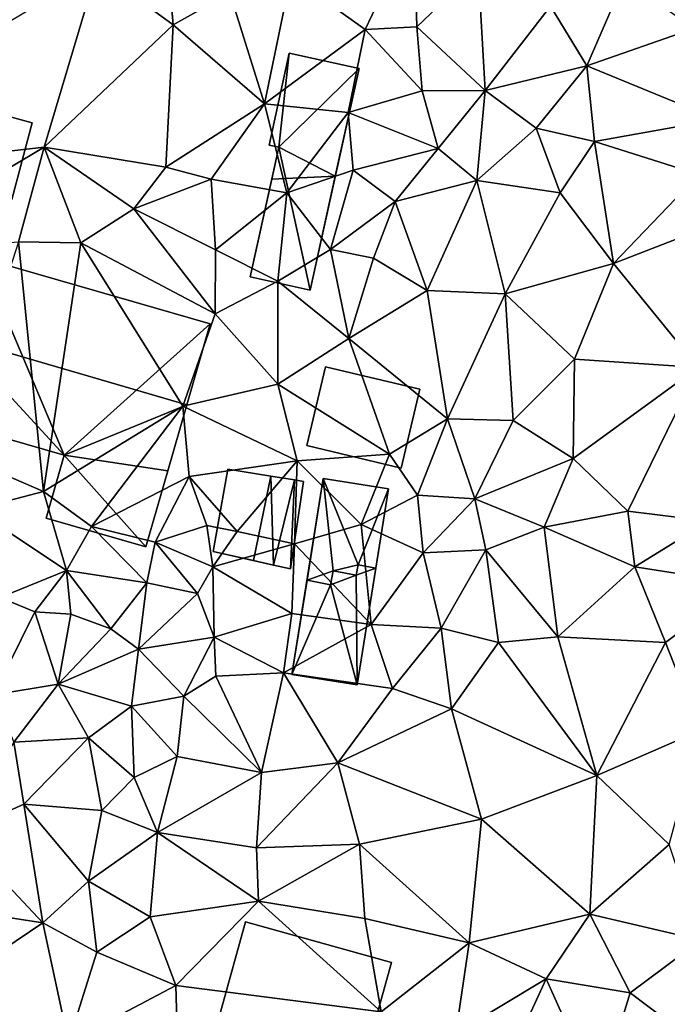
# Model space of a CAD drawing. Extents: x 572995 to 574072, y 6225980 to 6227022.
# Drawn here: x 573403 to 573437, y 6226271 to 6226323 of the extents above; entities that cross this region are included whole.
import ezdxf

# ---------------------------------------------------------------- set-up
doc = ezdxf.new("R2010")
doc.units = 0
doc.header["$MEASUREMENT"] = 0
doc.layers.add('Bygninger_LOD2', color=1, linetype='Continuous')
doc.layers.add('Terraen', color=33, linetype='Continuous')

# ---------------------------------------------------------------- blocks, each defined once
blk = doc.blocks.new('1km_6226_573_UTM32_ACAD_1_FMEBLOCK89')
at = {"layer": 'Terraen', "color": 9, "true_color": 0xbbbbbb}
for points in [[(-26.58, 10.1, 77.21), (-27.06, 15.59, 77.11), (-30.6, 13.04, 77.2)], [(-26.58, 10.1, 77.21), (-23.57, 11.79, 77.17), (-27.06, 15.59, 77.11)], [(-16.39, 9.85, 77.13), (-13.79, 15.3, 76.74), (-20.33, 12.67, 77.18)], [(-13.66, 9.98, 77.08), (-13.79, 15.3, 76.74), (-16.39, 9.85, 77.13)], [(-13.66, 9.98, 77.08), (-10.4, 13.09, 76.62), (-13.79, 15.3, 76.74)], [(-10.03, 6.61, 76.51), (-10.4, 13.09, 76.62), (-13.66, 9.98, 77.08)], [(-10.03, 6.61, 76.51), (-6.56, 11.08, 76.35), (-10.4, 13.09, 76.62)], [(-33.41, 3.61, 77.16), (-30.6, 13.04, 77.2), (-49.51, 1.78, 77.08)], [(-33.41, 3.61, 77.16), (-26.58, 10.1, 77.21), (-30.6, 13.04, 77.2)], [(-21.74, 5.9, 77.2), (-20.33, 12.67, 77.18), (-23.57, 11.79, 77.17)], [(-21.74, 5.9, 77.2), (-16.39, 9.85, 77.13), (-20.33, 12.67, 77.18)], [(-4.65, 7.91, 76.28), (-2.67, 12.49, 76.22), (-6.56, 11.08, 76.35)], [(-4.65, 7.91, 76.28), (1.04, 9.89, 76.16), (-2.67, 12.49, 76.22)], [(-21.74, 5.9, 77.2), (-23.57, 11.79, 77.17), (-26.58, 10.1, 77.21)], [(-10.03, 6.61, 76.51), (-4.65, 7.91, 76.28), (-6.56, 11.08, 76.35)], [(-33.41, 3.61, 77.16), (-26.96, 2.54, 77.19), (-26.58, 10.1, 77.21)], [(-26.96, 2.54, 77.19), (-21.74, 5.9, 77.2), (-26.58, 10.1, 77.21)], [(-13.37, 6.6, 76.81), (-13.66, 9.98, 77.08), (-16.39, 9.85, 77.13)], [(-10.03, 6.61, 76.51), (-13.66, 9.98, 77.08), (-13.37, 6.6, 76.81)], [(-17.29, 5.44, 77.16), (-16.39, 9.85, 77.13), (-21.74, 5.9, 77.2)], [(-17.29, 5.44, 77.16), (-13.37, 6.6, 76.81), (-16.39, 9.85, 77.13)], [(2.28, 5.08, 76.02), (1.04, 9.89, 76.16), (-4.65, 7.91, 76.28)], [(-10.03, 6.61, 76.51), (-7.33, 4.61, 76.38), (-4.65, 7.91, 76.28)], [(-4.23, 3.9, 76.23), (-4.65, 7.91, 76.28), (-7.33, 4.61, 76.38)], [(-4.23, 3.9, 76.23), (2.28, 5.08, 76.02), (-4.65, 7.91, 76.28)], [(-12.53, 3.54, 76.8), (-13.37, 6.6, 76.81), (-17.29, 5.44, 77.16)], [(-12.53, 3.54, 76.8), (-10.03, 6.61, 76.51), (-13.37, 6.6, 76.81)], [(-12.53, 3.54, 76.8), (-10.48, 1.83, 76.54), (-10.03, 6.61, 76.51)], [(-10.48, 1.83, 76.54), (-7.33, 4.61, 76.38), (-10.03, 6.61, 76.51)], [(-26.96, 2.54, 77.19), (-24.56, 1.9, 77.22), (-21.74, 5.9, 77.2)], [(-20.55, 1.19, 77.26), (-21.74, 5.9, 77.2), (-24.56, 1.9, 77.22)], [(-20.55, 1.19, 77.26), (-17.29, 5.44, 77.16), (-21.74, 5.9, 77.2)], [(-20.55, 1.19, 77.26), (-17.04, 2.39, 77.16), (-17.29, 5.44, 77.16)], [(-12.53, 3.54, 76.8), (-17.29, 5.44, 77.16), (-17.04, 2.39, 77.16)], [(1.3, 2.15, 76.22), (2.28, 5.08, 76.02), (-4.23, 3.9, 76.23)], [(-6.05, 1.18, 76.14), (-7.33, 4.61, 76.38), (-10.48, 1.83, 76.54)], [(-6.05, 1.18, 76.14), (-4.23, 3.9, 76.23), (-7.33, 4.61, 76.38)], [(-3.23, -2.56, 76.16), (-4.23, 3.9, 76.23), (-6.05, 1.18, 76.14)], [(-3.23, -2.56, 76.16), (1.3, 2.15, 76.22), (-4.23, 3.9, 76.23)], [(-42.98, -2.07, 77.1), (-33.41, 3.61, 77.16), (-49.51, 1.78, 77.08)], [(-34.77, -1.42, 77.03), (-33.41, 3.61, 77.16), (-42.98, -2.07, 77.1)], [(-31.48, -1.47, 76.98), (-33.41, 3.61, 77.16), (-34.77, -1.42, 77.03)], [(-28.66, 0.33, 77.14), (-26.96, 2.54, 77.19), (-33.41, 3.61, 77.16)], [(-31.48, -1.47, 76.98), (-28.66, 0.33, 77.14), (-33.41, 3.61, 77.16)], [(-14.81, 0.73, 76.71), (-12.53, 3.54, 76.8), (-17.04, 2.39, 77.16)], [(-14.81, 0.73, 76.71), (-10.48, 1.83, 76.54), (-12.53, 3.54, 76.8)], [(-28.66, 0.33, 77.14), (-24.56, 1.9, 77.22), (-26.96, 2.54, 77.19)], [(-18.24, -1.83, 77.22), (-17.04, 2.39, 77.16), (-20.55, 1.19, 77.26)], [(-18.24, -1.83, 77.22), (-14.81, 0.73, 76.71), (-17.04, 2.39, 77.16)], [(1.97, -0.55, 76.12), (1.3, 2.15, 76.22), (-3.23, -2.56, 76.16)], [(-24.33, -1.84, 77.1), (-24.56, 1.9, 77.22), (-28.66, 0.33, 77.14)], [(-24.33, -1.84, 77.1), (-20.55, 1.19, 77.26), (-24.56, 1.9, 77.22)], [(-13.1, -4, 76.57), (-10.48, 1.83, 76.54), (-14.81, 0.73, 76.71)], [(-13.1, -4, 76.57), (-8.97, -4.17, 76.41), (-10.48, 1.83, 76.54)], [(-8.97, -4.17, 76.41), (-6.05, 1.18, 76.14), (-10.48, 1.83, 76.54)], [(-24.33, -1.84, 77.1), (-21.02, -3.5, 77.01), (-20.55, 1.19, 77.26)], [(-18.24, -1.83, 77.22), (-20.55, 1.19, 77.26), (-21.02, -3.5, 77.01)], [(-3.23, -2.56, 76.16), (-6.05, 1.18, 76.14), (-8.97, -4.17, 76.41)], [(-15.96, -2.28, 76.56), (-14.81, 0.73, 76.71), (-18.24, -1.83, 77.22)], [(-13.1, -4, 76.57), (-14.81, 0.73, 76.71), (-15.96, -2.28, 76.56)], [(-31.48, -1.47, 76.98), (-24.35, -5.23, 77.05), (-28.66, 0.33, 77.14)], [(-24.35, -5.23, 77.05), (-24.33, -1.84, 77.1), (-28.66, 0.33, 77.14)], [(1.27, -8.08, 76.13), (1.97, -0.55, 76.12), (-3.23, -2.56, 76.16)], [(-33.46, -14.65, 77.07), (-34.77, -1.42, 77.03), (-38.37, -12.54, 76.95)], [(-33.46, -14.65, 77.07), (-31.48, -1.47, 76.98), (-34.77, -1.42, 77.03)], [(-33.46, -14.65, 77.07), (-26.07, -10.13, 77.08), (-31.48, -1.47, 76.98)], [(-26.07, -10.13, 77.08), (-24.35, -5.23, 77.05), (-31.48, -1.47, 76.98)], [(-24.35, -5.23, 77.05), (-21.02, -3.5, 77.01), (-24.33, -1.84, 77.1)], [(-17.26, -6.54, 76.63), (-18.24, -1.83, 77.22), (-21.02, -3.5, 77.01)], [(-17.26, -6.54, 76.63), (-15.96, -2.28, 76.56), (-18.24, -1.83, 77.22)], [(-17.26, -6.54, 76.63), (-13.1, -4, 76.57), (-15.96, -2.28, 76.56)], [(-5.29, -7.64, 76.3), (-3.23, -2.56, 76.16), (-8.97, -4.17, 76.41)], [(1.27, -8.08, 76.13), (-3.23, -2.56, 76.16), (-5.29, -7.64, 76.3)], [(-21.03, -8.97, 76.88), (-21.02, -3.5, 77.01), (-24.35, -5.23, 77.05)], [(-17.26, -6.54, 76.63), (-21.02, -3.5, 77.01), (-21.03, -8.97, 76.88)], [(-12.03, -10.81, 76.5), (-13.1, -4, 76.57), (-17.26, -6.54, 76.63)], [(-12.03, -10.81, 76.5), (-8.97, -4.17, 76.41), (-13.1, -4, 76.57)], [(-12.03, -10.81, 76.5), (-8.54, -10.89, 76.35), (-8.97, -4.17, 76.41)], [(-8.54, -10.89, 76.35), (-5.29, -7.64, 76.3), (-8.97, -4.17, 76.41)], [(-26.07, -10.13, 77.08), (-21.03, -8.97, 76.88), (-24.35, -5.23, 77.05)], [(-15.11, -12.68, 76.71), (-17.26, -6.54, 76.63), (-21.03, -8.97, 76.88)], [(-12.03, -10.81, 76.5), (-17.26, -6.54, 76.63), (-15.11, -12.68, 76.71)], [(-5.37, -12.91, 76.21), (-5.29, -7.64, 76.3), (-8.54, -10.89, 76.35)], [(-5.37, -12.91, 76.21), (1.27, -8.08, 76.13), (-5.29, -7.64, 76.3)], [(-2.47, -15.71, 76.17), (1.27, -8.08, 76.13), (-5.37, -12.91, 76.21)], [(1.83, -16.24, 76.08), (1.27, -8.08, 76.13), (-2.47, -15.71, 76.17)], [(-20, -13.03, 76.76), (-21.03, -8.97, 76.88), (-26.07, -10.13, 77.08)], [(-20, -13.03, 76.76), (-15.11, -12.68, 76.71), (-21.03, -8.97, 76.88)], [(-33.46, -14.65, 77.07), (-30.91, -16.51, 77.01), (-26.07, -10.13, 77.08)], [(-25.73, -13.86, 76.87), (-26.07, -10.13, 77.08), (-30.91, -16.51, 77.01)], [(-25.73, -13.86, 76.87), (-20, -13.03, 76.76), (-26.07, -10.13, 77.08)], [(-13.62, -14.85, 76.43), (-12.03, -10.81, 76.5), (-15.11, -12.68, 76.71)], [(-13.62, -14.85, 76.43), (-10.58, -15.04, 76.32), (-12.03, -10.81, 76.5)], [(-12.03, -10.81, 76.5), (-10.58, -15.04, 76.32), (-8.54, -10.89, 76.35)], [(-5.37, -12.91, 76.21), (-8.54, -10.89, 76.35), (-10.58, -15.04, 76.32)], [(-33.46, -14.65, 77.07), (-38.37, -12.54, 76.95), (-37.11, -15.61, 77.02)], [(-25.73, -13.86, 76.87), (-23.19, -16.78, 77.04), (-20, -13.03, 76.76)], [(-20.14, -17.44, 76.6), (-20, -13.03, 76.76), (-23.19, -16.78, 77.04)], [(-20.14, -17.44, 76.6), (-16.6, -16.41, 76.51), (-20, -13.03, 76.76)], [(-16.6, -16.41, 76.51), (-15.11, -12.68, 76.71), (-20, -13.03, 76.76)], [(-16.6, -16.41, 76.51), (-13.62, -14.85, 76.43), (-15.11, -12.68, 76.71)], [(-6.9, -16.55, 76.17), (-5.37, -12.91, 76.21), (-10.58, -15.04, 76.32)], [(-2.47, -15.71, 76.17), (-5.37, -12.91, 76.21), (-6.9, -16.55, 76.17)], [(-25.73, -13.86, 76.87), (-30.91, -16.51, 77.01), (-27.54, -17.34, 77.02)], [(-24.79, -16.46, 76.83), (-25.73, -13.86, 76.87), (-27.54, -17.34, 77.02)], [(-24.79, -16.46, 76.83), (-23.19, -16.78, 77.04), (-25.73, -13.86, 76.87)], [(-33.46, -14.65, 77.07), (-37.11, -15.61, 77.02), (-32.23, -18.84, 77.11)], [(-33.46, -14.65, 77.07), (-32.23, -18.84, 77.11), (-30.91, -16.51, 77.01)], [(-16.6, -16.41, 76.51), (-13.32, -17.91, 76.34), (-13.62, -14.85, 76.43)], [(-13.62, -14.85, 76.43), (-13.32, -17.91, 76.34), (-10.58, -15.04, 76.32)], [(-10, -17.75, 76.19), (-10.58, -15.04, 76.32), (-13.32, -17.91, 76.34)], [(-6.9, -16.55, 76.17), (-10.58, -15.04, 76.32), (-10, -17.75, 76.19)], [(-35.76, -20.28, 76.58), (-32.23, -18.84, 77.11), (-37.11, -15.61, 77.02)], [(-2.1, -18.66, 75.96), (-2.47, -15.71, 76.17), (-6.9, -16.55, 76.17)], [(-2.1, -18.66, 75.96), (1.83, -16.24, 76.08), (-2.47, -15.71, 76.17)], [(-30.91, -16.51, 77.01), (-32.23, -18.84, 77.11), (-27.97, -19.51, 76.7)], [(-27.54, -17.34, 77.02), (-30.91, -16.51, 77.01), (-27.97, -19.51, 76.7)], [(-24.79, -16.46, 76.83), (-27.54, -17.34, 77.02), (-24.48, -18.66, 77.01)], [(-24.79, -16.46, 76.83), (-24.48, -18.66, 77.01), (-23.19, -16.78, 77.04)], [(-16.08, -21.71, 76.38), (-16.6, -16.41, 76.51), (-20.14, -17.44, 76.6)], [(-16.08, -21.71, 76.38), (-13.32, -17.91, 76.34), (-16.6, -16.41, 76.51)], [(-6.18, -22.36, 76.07), (-6.9, -16.55, 76.17), (-10, -17.75, 76.19)], [(-6.18, -22.36, 76.07), (-2.1, -18.66, 75.96), (-6.9, -16.55, 76.17)], [(-2.1, -18.66, 75.96), (3.66, -19.56, 76.02), (1.83, -16.24, 76.08)], [(-20.14, -17.44, 76.6), (-23.19, -16.78, 77.04), (-24.48, -18.66, 77.01)], [(-27.54, -17.34, 77.02), (-27.97, -19.51, 76.7), (-25.28, -20.07, 77.6)], [(-27.54, -17.34, 77.02), (-25.28, -20.07, 77.6), (-24.48, -18.66, 77.01)], [(-20.14, -17.44, 76.6), (-24.48, -18.66, 77.01), (-20.28, -21.13, 76.37)], [(-16.08, -21.71, 76.38), (-20.14, -17.44, 76.6), (-20.28, -21.13, 76.37)], [(-12.37, -21.9, 76.24), (-10, -17.75, 76.19), (-13.32, -17.91, 76.34)], [(-12.37, -21.9, 76.24), (-9.32, -22.67, 76.24), (-10, -17.75, 76.19)], [(-9.32, -22.67, 76.24), (-6.18, -22.36, 76.07), (-10, -17.75, 76.19)], [(-16.08, -21.71, 76.38), (-12.37, -21.9, 76.24), (-13.32, -17.91, 76.34)], [(-24.41, -22.38, 77.71), (-24.48, -18.66, 77.01), (-25.28, -20.07, 77.6)], [(-20.28, -21.13, 76.37), (-24.48, -18.66, 77.01), (-24.41, -22.38, 77.71)], [(-0.47, -22.66, 75.94), (-2.1, -18.66, 75.96), (-6.18, -22.36, 76.07)], [(-0.47, -22.66, 75.94), (3.66, -19.56, 76.02), (-2.1, -18.66, 75.96)], [(-33.92, -21.04, 76.52), (-32.23, -18.84, 77.11), (-35.76, -20.28, 76.58)], [(-33.92, -21.04, 76.52), (-32.01, -21.16, 76.5), (-32.23, -18.84, 77.11)], [(-32.01, -21.16, 76.5), (-29.88, -21.94, 76.6), (-32.23, -18.84, 77.11)], [(-27.97, -19.51, 76.7), (-32.23, -18.84, 77.11), (-29.88, -21.94, 76.6)], [(-28.42, -23.02, 76.84), (-27.97, -19.51, 76.7), (-29.88, -21.94, 76.6)], [(-28.42, -23.02, 76.84), (-25.28, -20.07, 77.6), (-27.97, -19.51, 76.7)], [(1.36, -27.34, 75.93), (3.66, -19.56, 76.02), (-0.47, -22.66, 75.94)], [(-36.11, -25.44, 76.32), (-33.92, -21.04, 76.52), (-35.76, -20.28, 76.58)], [(-28.42, -23.02, 76.84), (-24.41, -22.38, 77.71), (-25.28, -20.07, 77.6)], [(-36.11, -25.44, 76.32), (-32.68, -24.87, 76.38), (-33.92, -21.04, 76.52)], [(-33.92, -21.04, 76.52), (-32.68, -24.87, 76.38), (-32.01, -21.16, 76.5)], [(-32.68, -24.87, 76.38), (-29.88, -21.94, 76.6), (-32.01, -21.16, 76.5)], [(-20.72, -24.27, 76.51), (-20.28, -21.13, 76.37), (-24.41, -22.38, 77.71)], [(-20.72, -24.27, 76.51), (-16.08, -21.71, 76.38), (-20.28, -21.13, 76.37)], [(-14.94, -25.1, 76.29), (-16.08, -21.71, 76.38), (-20.72, -24.27, 76.51)], [(-14.94, -25.1, 76.29), (-12.37, -21.9, 76.24), (-16.08, -21.71, 76.38)], [(-14.94, -25.1, 76.29), (-11.81, -26.18, 76.24), (-12.37, -21.9, 76.24)], [(-11.81, -26.18, 76.24), (-9.32, -22.67, 76.24), (-12.37, -21.9, 76.24)], [(-32.68, -24.87, 76.38), (-28.42, -23.02, 76.84), (-29.88, -21.94, 76.6)], [(-26.02, -25.51, 76.68), (-24.41, -22.38, 77.71), (-28.42, -23.02, 76.84)], [(-26.02, -25.51, 76.68), (-24.31, -24.46, 76.88), (-24.41, -22.38, 77.71)], [(-24.31, -24.46, 76.88), (-20.72, -24.27, 76.51), (-24.41, -22.38, 77.71)], [(-4.11, -29.73, 76.02), (-6.18, -22.36, 76.07), (-9.32, -22.67, 76.24)], [(-4.11, -29.73, 76.02), (-0.47, -22.66, 75.94), (-6.18, -22.36, 76.07)], [(-4.11, -29.73, 76.02), (-9.32, -22.67, 76.24), (-11.81, -26.18, 76.24)], [(-4.11, -29.73, 76.02), (1.36, -27.34, 75.93), (-0.47, -22.66, 75.94)], [(-32.68, -24.87, 76.38), (-28.79, -26.04, 76.37), (-28.42, -23.02, 76.84)], [(-26.02, -25.51, 76.68), (-28.42, -23.02, 76.84), (-28.79, -26.04, 76.37)], [(-21.89, -29.56, 76.47), (-24.31, -24.46, 76.88), (-26.02, -25.51, 76.68)], [(-21.89, -29.56, 76.47), (-20.72, -24.27, 76.51), (-24.31, -24.46, 76.88)], [(-21.89, -29.56, 76.47), (-17.85, -29.05, 76.34), (-20.72, -24.27, 76.51)], [(-17.85, -29.05, 76.34), (-14.94, -25.1, 76.29), (-20.72, -24.27, 76.51)], [(-36.11, -25.44, 76.32), (-35.03, -27.95, 76.32), (-32.68, -24.87, 76.38)], [(-32.68, -24.87, 76.38), (-35.03, -27.95, 76.32), (-31.06, -27.73, 76.3)], [(-32.68, -24.87, 76.38), (-31.06, -27.73, 76.3), (-28.79, -26.04, 76.37)], [(-26.37, -28.72, 76.61), (-26.02, -25.51, 76.68), (-28.79, -26.04, 76.37)], [(-21.89, -29.56, 76.47), (-26.02, -25.51, 76.68), (-26.37, -28.72, 76.61)], [(-17.85, -29.05, 76.34), (-11.81, -26.18, 76.24), (-14.94, -25.1, 76.29)], [(-28.64, -29.82, 76.87), (-28.79, -26.04, 76.37), (-31.06, -27.73, 76.3)], [(-28.64, -29.82, 76.87), (-26.37, -28.72, 76.61), (-28.79, -26.04, 76.37)], [(-17.85, -29.05, 76.34), (-10.23, -32.03, 76.14), (-11.81, -26.18, 76.24)], [(-10.23, -32.03, 76.14), (-4.11, -29.73, 76.02), (-11.81, -26.18, 76.24)], [(-0.28, -33.38, 75.96), (1.36, -27.34, 75.93), (-4.11, -29.73, 76.02)], [(-37.94, -32.79, 76.36), (-34.49, -31.24, 76.89), (-35.03, -27.95, 76.32)], [(-34.49, -31.24, 76.89), (-31.06, -27.73, 76.3), (-35.03, -27.95, 76.32)], [(-34.49, -31.24, 76.89), (-30.36, -31.58, 76.86), (-31.06, -27.73, 76.3)], [(-28.64, -29.82, 76.87), (-31.06, -27.73, 76.3), (-30.36, -31.58, 76.86)], [(-27.4, -32.75, 76.67), (-26.37, -28.72, 76.61), (-28.64, -29.82, 76.87)], [(-27.4, -32.75, 76.67), (-21.89, -29.56, 76.47), (-26.37, -28.72, 76.61)], [(-22.15, -33.56, 76.44), (-17.85, -29.05, 76.34), (-21.89, -29.56, 76.47)], [(-16.7, -33.37, 76.25), (-17.85, -29.05, 76.34), (-22.15, -33.56, 76.44)], [(-16.7, -33.37, 76.25), (-10.23, -32.03, 76.14), (-17.85, -29.05, 76.34)], [(-27.4, -32.75, 76.67), (-22.15, -33.56, 76.44), (-21.89, -29.56, 76.47)], [(-4.48, -37.08, 75.96), (-4.11, -29.73, 76.02), (-10.23, -32.03, 76.14)], [(-4.48, -37.08, 75.96), (-0.28, -33.38, 75.96), (-4.11, -29.73, 76.02)], [(-27.4, -32.75, 76.67), (-28.64, -29.82, 76.87), (-30.36, -31.58, 76.86)], [(-33.49, -37.53, 76.26), (-34.49, -31.24, 76.89), (-37.94, -32.79, 76.36)], [(-31.07, -35.33, 76.27), (-34.49, -31.24, 76.89), (-33.49, -37.53, 76.26)], [(-31.07, -35.33, 76.27), (-30.36, -31.58, 76.86), (-34.49, -31.24, 76.89)], [(-31.07, -35.33, 76.27), (-27.4, -32.75, 76.67), (-30.36, -31.58, 76.86)], [(-10.89, -38.59, 76.13), (-10.23, -32.03, 76.14), (-16.7, -33.37, 76.25)], [(-10.89, -38.59, 76.13), (-4.48, -37.08, 75.96), (-10.23, -32.03, 76.14)], [(-38.77, -36.73, 76.29), (-33.49, -37.53, 76.26), (-37.94, -32.79, 76.36)], [(-27.79, -37.21, 76.23), (-27.4, -32.75, 76.67), (-31.07, -35.33, 76.27)], [(-27.79, -37.21, 76.23), (-22.06, -36.39, 76.29), (-27.4, -32.75, 76.67)], [(-22.06, -36.39, 76.29), (-22.15, -33.56, 76.44), (-27.4, -32.75, 76.67)], [(-22.06, -36.39, 76.29), (-16.7, -33.37, 76.25), (-22.15, -33.56, 76.44)], [(-16.42, -37.31, 76.21), (-16.7, -33.37, 76.25), (-22.06, -36.39, 76.29)], [(-10.89, -38.59, 76.13), (-16.7, -33.37, 76.25), (-16.42, -37.31, 76.21)], [(1.41, -38.46, 75.93), (-0.28, -33.38, 75.96), (-4.48, -37.08, 75.96)], [(-30.63, -39.09, 76.2), (-31.07, -35.33, 76.27), (-33.49, -37.53, 76.26)], [(-27.79, -37.21, 76.23), (-31.07, -35.33, 76.27), (-30.63, -39.09, 76.2)], [(-26.43, -40.86, 76.19), (-22.06, -36.39, 76.29), (-27.79, -37.21, 76.23)], [(-26.43, -40.86, 76.19), (-15.55, -42.25, 76.15), (-22.06, -36.39, 76.29)], [(-15.55, -42.25, 76.15), (-16.42, -37.31, 76.21), (-22.06, -36.39, 76.29)], [(-39.93, -41.87, 76.31), (-33.49, -37.53, 76.26), (-38.77, -36.73, 76.29)], [(-32.13, -43.87, 76.14), (-33.49, -37.53, 76.26), (-39.93, -41.87, 76.31)], [(-32.13, -43.87, 76.14), (-30.63, -39.09, 76.2), (-33.49, -37.53, 76.26)], [(-26.43, -40.86, 76.19), (-27.79, -37.21, 76.23), (-30.63, -39.09, 76.2)], [(-15.55, -42.25, 76.15), (-10.89, -38.59, 76.13), (-16.42, -37.31, 76.21)], [(-6.79, -40.51, 76.17), (-4.48, -37.08, 75.96), (-10.89, -38.59, 76.13)], [(-6.79, -40.51, 76.17), (-2.34, -41.24, 75.99), (-4.48, -37.08, 75.96)], [(-2.34, -41.24, 75.99), (1.41, -38.46, 75.93), (-4.48, -37.08, 75.96)], [(-11.59, -43.38, 76.18), (-10.89, -38.59, 76.13), (-15.55, -42.25, 76.15)], [(-11.59, -43.38, 76.18), (-6.79, -40.51, 76.17), (-10.89, -38.59, 76.13)], [(1.41, -44.08, 76.1), (1.41, -38.46, 75.93), (-2.34, -41.24, 75.99)], [(-32.13, -43.87, 76.14), (-26.43, -40.86, 76.19), (-30.63, -39.09, 76.2)], [(-11.59, -43.38, 76.18), (-9.92, -47.32, 76.21), (-6.79, -40.51, 76.17)], [(-4.03, -46.69, 76.1), (-6.79, -40.51, 76.17), (-9.92, -47.32, 76.21)], [(-4.03, -46.69, 76.1), (-2.34, -41.24, 75.99), (-6.79, -40.51, 76.17)], [(-26.33, -44.55, 76.26), (-26.43, -40.86, 76.19), (-32.13, -43.87, 76.14)], [(-26.33, -44.55, 76.26), (-15.55, -42.25, 76.15), (-26.43, -40.86, 76.19)], [(-4.03, -46.69, 76.1), (1.41, -44.08, 76.1), (-2.34, -41.24, 75.99)]]:
    blk.add_polyline3d(points, close=True, dxfattribs=at)
blk = doc.blocks.new('building_163789')
at = {"layer": 'Bygninger_LOD2', "color": 16, "true_color": 0x7e0000}
for points in [[(-2.275, 2.805, 77.25), (3.365, 1.275, 77.23), (2.275, -2.805, 77.06), (-3.365, -1.275, 77.11)], [(-3.365, -1.275, 78.98), (-2.275, 2.805, 79.62), (3.365, 1.275, 79.66), (2.275, -2.805, 79.02)], [(-3.365, -1.275, 78.98), (-2.275, 2.805, 79.62), (-2.275, 2.805, 77.25), (-3.365, -1.275, 77.11)], [(-2.275, 2.805, 79.62), (3.365, 1.275, 79.66), (3.365, 1.275, 77.23), (-2.275, 2.805, 77.25)], [(3.365, 1.275, 79.66), (2.275, -2.805, 79.02), (2.275, -2.805, 77.06), (3.365, 1.275, 77.23)], [(2.275, -2.805, 79.02), (-3.365, -1.275, 78.98), (-3.365, -1.275, 77.11), (2.275, -2.805, 77.06)]]:
    blk.add_3dface(points, dxfattribs=at)
blk = doc.blocks.new('building_170615')
at = {"layer": 'Bygninger_LOD2', "color": 16, "true_color": 0x7e0000}
for points in [[(-2.4, -1.725, 78.7), (-1.61, 2.645, 78.65), (-1.61, 2.645, 76.86), (-2.4, -1.725, 76.89)], [(-0.26, -2.205, 79.41), (-2.4, -1.725, 78.7), (-1.61, 2.645, 78.65), (0.67, 2.275, 79.39)], [(-1.61, 2.645, 76.86), (1.92, 2.075, 76.74), (0.81, -2.445, 76.93), (-2.4, -1.725, 76.89)], [(-1.61, 2.645, 76.86), (1.92, 2.075, 76.74), (0.67, 2.275, 79.39)], [(-1.61, 2.645, 78.65), (-1.61, 2.645, 76.86), (0.67, 2.275, 79.39)], [(-0.26, -2.205, 79.41), (0.67, 2.275, 79.39), (0.81, -2.445, 79.06)], [(0.67, 2.275, 79.39), (1.92, 2.075, 76.74), (1.92, 2.075, 78.99)], [(0.81, -2.445, 79.06), (0.67, 2.275, 79.39), (1.92, 2.075, 78.99)], [(1.71, -2.645, 76.66), (0.81, -2.445, 76.93), (1.92, 2.075, 76.74), (2.4, 1.995, 76.6)], [(1.71, -2.645, 78.77), (0.81, -2.445, 79.06), (1.92, 2.075, 78.99)], [(1.71, -2.645, 78.77), (1.92, 2.075, 78.99), (2.4, 1.995, 78.84)], [(1.71, -2.645, 76.66), (2.4, 1.995, 76.6), (2.4, 1.995, 78.84), (1.71, -2.645, 78.77)], [(1.92, 2.075, 78.99), (1.92, 2.075, 76.74), (2.4, 1.995, 78.84)], [(1.92, 2.075, 76.74), (2.4, 1.995, 76.6), (2.4, 1.995, 78.84)], [(-0.26, -2.205, 79.41), (-2.4, -1.725, 78.7), (-2.4, -1.725, 76.89)], [(-0.26, -2.205, 79.41), (-2.4, -1.725, 76.89), (0.81, -2.445, 76.93)], [(0.81, -2.445, 79.06), (-0.26, -2.205, 79.41), (0.81, -2.445, 76.93)], [(0.81, -2.445, 76.93), (1.71, -2.645, 78.77), (0.81, -2.445, 79.06)], [(1.71, -2.645, 78.77), (0.81, -2.445, 76.93), (1.71, -2.645, 76.66)]]:
    blk.add_3dface(points, dxfattribs=at)
blk = doc.blocks.new('building_107004')
at = {"layer": 'Bygninger_LOD2', "color": 16, "true_color": 0x7e0000}
for points in [[(-0.9, 5.47, 76.55), (-1.76, 0.07, 78.47), (-2.56, -4.92, 76.44)], [(-2.56, -4.92, 76.44), (-0.9, 5.47, 76.55), (2.56, 4.92, 76.48), (0.9, -5.47, 76.36)], [(-0.9, 5.47, 78.45), (-1.76, 0.07, 78.47), (-0.9, 5.47, 76.55)], [(-1.76, 0.07, 78.47), (-0.9, 5.47, 78.45), (-0.37, 0.58, 78.59)], [(2.56, 4.92, 76.48), (-0.9, 5.47, 76.55), (-0.9, 5.47, 78.45), (2.56, 4.92, 78.78)], [(-0.37, 0.58, 78.59), (-0.9, 5.47, 78.45), (0.96, 0.9, 78.71)], [(0.96, 0.9, 78.71), (-0.9, 5.47, 78.45), (2.56, 4.92, 78.78)], [(0.9, -5.47, 76.36), (2.56, 4.92, 76.48), (1.89, 0.72, 78.82)], [(0.96, 0.9, 78.71), (2.56, 4.92, 78.78), (1.89, 0.72, 78.82)], [(2.56, 4.92, 76.48), (2.56, 4.92, 78.78), (1.89, 0.72, 78.82)], [(-0.52, -0.17, 78.59), (-1.76, 0.07, 78.47), (-0.37, 0.58, 78.59)], [(-0.37, 0.58, 78.59), (-0.52, -0.17, 78.59), (-0.52, -0.17, 80.33), (-0.37, 0.58, 80.33)], [(-0.37, 0.58, 80.33), (0.85, 0.35, 79.48), (-0.52, -0.17, 80.33)], [(0.85, 0.35, 78.71), (-0.37, 0.58, 78.59), (0.96, 0.9, 78.71)], [(0.85, 0.35, 78.71), (-0.37, 0.58, 78.59), (-0.37, 0.58, 80.33), (0.85, 0.35, 79.48)], [(0.96, 0.9, 78.71), (0.85, 0.35, 78.71), (0.85, 0.35, 79.48), (0.96, 0.9, 79.48)], [(0.96, 0.9, 79.48), (1.89, 0.72, 78.82), (0.85, 0.35, 79.48)], [(0.85, 0.35, 79.48), (1.89, 0.72, 78.82), (0.9, -5.47, 78.71)], [(0.9, -5.47, 76.36), (1.89, 0.72, 78.82), (0.9, -5.47, 78.71)], [(0.96, 0.9, 79.48), (1.89, 0.72, 78.82), (0.96, 0.9, 78.71)], [(-1.76, 0.07, 78.47), (-1.76, 0.07, 81.2), (-2.56, -4.92, 81.1)], [(-2.56, -4.92, 76.44), (-1.76, 0.07, 78.47), (-2.56, -4.92, 81.1)], [(-2.56, -4.92, 81.1), (-1.76, 0.07, 81.2), (-0.52, -0.17, 80.33)], [(-0.52, -0.17, 78.59), (-1.76, 0.07, 78.47), (-1.76, 0.07, 81.2), (-0.52, -0.17, 80.33)], [(0.85, 0.35, 79.48), (0.9, -5.47, 78.71), (-0.52, -0.17, 80.33)], [(-0.52, -0.17, 80.33), (0.9, -5.47, 78.71), (-2.56, -4.92, 81.1)], [(0.9, -5.47, 78.71), (-2.56, -4.92, 81.1), (-2.56, -4.92, 76.44), (0.9, -5.47, 76.36)]]:
    blk.add_3dface(points, dxfattribs=at)
blk = doc.blocks.new('building_175572')
at = {"layer": 'Bygninger_LOD2', "color": 16, "true_color": 0x7e0000}
for points in [[(-1.885, 1.405, 79.5), (-0.825, 6.285, 79.55), (-0.825, 6.285, 77.1), (-1.885, 1.405, 77.11)], [(-0.825, 6.285, 77.1), (-1.365, 1.295, 77.08), (-1.885, 1.405, 77.11)], [(-1.885, 1.405, 79.5), (-0.825, 6.285, 79.55), (-1.365, 1.295, 79.56)], [(2.885, 5.475, 77.03), (-1.365, 1.295, 77.08), (-0.825, 6.285, 77.1)], [(-0.825, 6.285, 79.55), (2.885, 5.475, 80), (-1.365, 1.295, 79.56)], [(-0.825, 6.285, 79.55), (2.885, 5.475, 80), (2.885, 5.475, 77.03), (-0.825, 6.285, 77.1)], [(0.295, -6.285, 76.92), (-1.365, 1.295, 77.08), (2.885, 5.475, 77.03)], [(-1.365, 1.295, 79.56), (2.885, 5.475, 80), (1.625, -0.245, 79.94)], [(0.295, -6.285, 76.92), (1.625, -0.245, 78.79), (2.885, 5.475, 77.03)], [(1.625, -0.245, 78.79), (1.625, -0.245, 79.94), (2.885, 5.475, 80)], [(2.885, 5.475, 77.03), (1.625, -0.245, 78.79), (2.885, 5.475, 80)], [(-2.885, -5.585, 77.14), (-1.365, 1.295, 77.08), (-1.735, -0.395, 79.5)], [(0.295, -6.285, 76.92), (-2.885, -5.585, 77.14), (-1.365, 1.295, 77.08)], [(-1.365, 1.295, 79.56), (-1.885, 1.405, 79.5), (-1.885, 1.405, 77.11), (-1.365, 1.295, 77.08)], [(-1.365, 1.295, 77.08), (-1.365, 1.295, 79.56), (-1.735, -0.395, 79.5)], [(-1.365, 1.295, 79.56), (1.625, -0.245, 79.94), (-1.735, -0.395, 79.5)], [(1.625, -0.245, 78.79), (0.295, -6.285, 78.59), (-2.885, -5.585, 79.29), (-1.735, -0.395, 79.5)], [(-2.885, -5.585, 79.29), (-2.885, -5.585, 77.14), (-1.735, -0.395, 79.5)], [(1.625, -0.245, 79.94), (-1.735, -0.395, 79.5), (1.625, -0.245, 78.79)], [(0.295, -6.285, 78.59), (1.625, -0.245, 78.79), (0.295, -6.285, 76.92)], [(-2.885, -5.585, 77.14), (0.295, -6.285, 76.92), (0.295, -6.285, 78.59), (-2.885, -5.585, 79.29)]]:
    blk.add_3dface(points, dxfattribs=at)
blk = doc.blocks.new('building_43351')
at = {"layer": 'Bygninger_LOD2', "color": 16, "true_color": 0x7e0000}
for points in [[(-4.75, 7.665, 77.06), (-0.34, -2.805, 77.03), (-7.41, -0.765, 77.02)], [(-6.085, 3.433, 81.505), (-7.41, -0.765, 77.02), (-4.75, 7.665, 77.06)], [(-4.75, 7.665, 79.39), (-6.085, 3.433, 81.505), (-4.75, 7.665, 77.06)], [(-4.75, 7.665, 79.39), (7.41, 4.165, 79.39), (6.17, -0.135, 81.48), (-6.085, 3.433, 81.505)], [(7.41, 4.165, 76.98), (-0.34, -2.805, 77.03), (-4.75, 7.665, 77.06)], [(7.41, 4.165, 76.98), (-4.75, 7.665, 77.06), (-4.75, 7.665, 79.39), (7.41, 4.165, 79.39)], [(7.41, 4.165, 76.98), (5.16, -3.635, 76.97), (-0.34, -2.805, 77.03)], [(5.16, -3.635, 76.97), (7.41, 4.165, 76.98), (6.17, -0.135, 81.48)], [(7.41, 4.165, 76.98), (7.41, 4.165, 79.39), (6.17, -0.135, 81.48)], [(-6.085, 3.433, 81.505), (-7.41, -0.765, 79.37), (-7.41, -0.765, 77.02)], [(-0.34, -2.805, 79.38), (-7.41, -0.765, 79.37), (-6.085, 3.433, 81.505)], [(6.17, -0.135, 81.48), (-0.34, -2.805, 79.38), (-6.085, 3.433, 81.505)], [(5.16, -3.635, 79.74), (-0.34, -2.805, 79.38), (6.17, -0.135, 81.48)], [(5.16, -3.635, 79.74), (5.16, -3.635, 76.97), (6.17, -0.135, 81.48)], [(-0.34, -2.805, 79.38), (-7.41, -0.765, 79.37), (-7.41, -0.765, 77.02), (-0.34, -2.805, 77.03)], [(-1.3, -6.145, 76.99), (-0.34, -2.805, 77.03), (4, -7.665, 76.99)], [(-0.34, -2.805, 79.38), (-0.34, -2.805, 77.03), (-1.3, -6.145, 79.26)], [(-0.34, -2.805, 77.03), (-1.3, -6.145, 76.99), (-1.3, -6.145, 79.26)], [(-0.34, -2.805, 80.87), (-0.34, -2.805, 79.38), (-1.3, -6.145, 79.26)], [(-0.34, -2.805, 80.87), (5.16, -3.635, 81.21), (4, -7.665, 79.26), (-1.3, -6.145, 79.26)], [(-0.34, -2.805, 77.03), (5.16, -3.635, 76.97), (4, -7.665, 76.99)], [(-0.34, -2.805, 80.87), (5.16, -3.635, 81.21), (5.16, -3.635, 79.74), (-0.34, -2.805, 79.38)], [(4, -7.665, 79.26), (5.16, -3.635, 76.97), (5.16, -3.635, 79.74)], [(4, -7.665, 79.26), (5.16, -3.635, 79.74), (5.16, -3.635, 81.21)], [(4, -7.665, 79.26), (4, -7.665, 76.99), (5.16, -3.635, 76.97)], [(-1.3, -6.145, 76.99), (4, -7.665, 76.99), (4, -7.665, 79.26), (-1.3, -6.145, 79.26)]]:
    blk.add_3dface(points, dxfattribs=at)
blk = doc.blocks.new('building_5405')
at = {"layer": 'Bygninger_LOD2', "color": 16, "true_color": 0x7e0000}
for points in [[(-3, -1.49, 78.77), (-2.01, 2.69, 79.11), (-2.01, 2.69, 76.88), (-3, -1.49, 76.8)], [(-3, -1.49, 78.77), (-2.01, 2.69, 79.11), (3, 1.49, 79.1), (2, -2.69, 78.76)], [(3, 1.49, 76.52), (2, -2.69, 76.61), (-3, -1.49, 76.8), (-2.01, 2.69, 76.88)], [(-2.01, 2.69, 79.11), (3, 1.49, 79.1), (3, 1.49, 76.52), (-2.01, 2.69, 76.88)], [(3, 1.49, 79.1), (2, -2.69, 78.76), (2, -2.69, 76.61), (3, 1.49, 76.52)], [(2, -2.69, 78.76), (-3, -1.49, 78.77), (-3, -1.49, 76.8), (2, -2.69, 76.61)]]:
    blk.add_3dface(points, dxfattribs=at)
blk = doc.blocks.new('building_55201')
at = {"layer": 'Bygninger_LOD2', "color": 16, "true_color": 0x7e0000}
for points in [[(5.58, 5.085, 76.17), (2.16, -7.235, 76.12), (-5.58, -5.085, 76.1), (-2.16, 7.235, 76.22)], [(-2.16, 7.235, 76.22), (-5.58, -5.085, 76.1), (-5.58, -5.085, 78.85), (-2.16, 7.235, 78.86)], [(2.16, -7.235, 84.44), (-5.58, -5.085, 78.85), (-2.16, 7.235, 78.86), (5.58, 5.085, 84.45)], [(-2.16, 7.235, 76.22), (-2.16, 7.235, 78.86), (5.58, 5.085, 84.45), (5.58, 5.085, 76.17)], [(5.58, 5.085, 84.45), (2.16, -7.235, 84.44), (2.16, -7.235, 76.12), (5.58, 5.085, 76.17)], [(-5.58, -5.085, 76.1), (2.16, -7.235, 76.12), (2.16, -7.235, 84.44), (-5.58, -5.085, 78.85)]]:
    blk.add_3dface(points, dxfattribs=at)

msp = doc.modelspace()

# ---------------------------------------------------------------- block references
at = {"layer": 'Bygninger_LOD2', "color": 16, "true_color": 0x7e0000}
for name, p in [('building_175572', (573417.895, 6226314.805)), ('building_163789', (573400.085, 6226316.125)), ('building_43351', (573405.48, 6226302.575)), ('building_5405', (573421.01, 6226301.77)), ('building_170615', (573415.44, 6226296.385)), ('building_107004', (573419.78, 6226293.06)), ('building_55201', (573416.92, 6226267.775))]:
    msp.add_blockref(name, p, dxfattribs=at)
at = {"layer": 'Terraen', "color": 9, "true_color": 0xbbbbbb}
msp.add_blockref('1km_6226_573_UTM32_ACAD_1_FMEBLOCK89', (573437.5, 6226312.5), dxfattribs=at)

doc.saveas('drawing.dxf')
